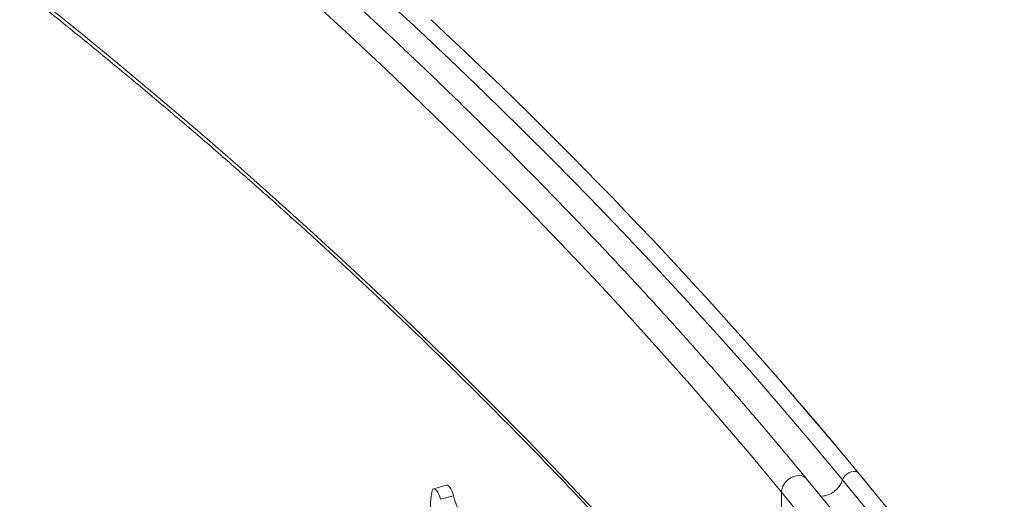
# Model space of a CAD drawing. Units: inches. Extents: x 4 to 132, y 2 to 86.
# Drawn here: x 114 to 120, y 50 to 54 of the extents above; entities that cross this region are included whole.
import ezdxf

# ---------------------------------------------------------------- set-up
doc = ezdxf.new("R2010")
doc.units = ezdxf.units.IN
doc.header["$MEASUREMENT"] = 0

msp = doc.modelspace()

# ---------------------------------------------------------------- linework, layer by layer
at = {"color": 7, "linetype": 'Continuous', "lineweight": 15}
for p, q in [((119.8529, 49.5775), (118.9902, 50.6279)), ((119.2151, 50.6212), (120.0513, 49.6031)), ((119.3166, 50.6616), (120.2258, 49.5548)), ((119.3283, 50.6478), (119.3166, 50.6616)), ((120.2265, 49.5544), (119.3283, 50.6478)), ((116.7387, 50.588), (116.6577, 50.5658)), ((116.7821, 50.522), (116.7011, 50.4998)), ((118.833, 50.5452), (119.6627, 49.5351)), ((118.833, 50.5452), (118.833, 49.3497))]:
    msp.add_line(p, q, dxfattribs=at)
at = {"color": 7, "linetype": 'Continuous', "lineweight": 15, "flags": 128}
for points in [[(119.2151, 50.6212), (119.0283, 50.846), (118.8383, 51.0699), (118.6449, 51.2928), (118.4483, 51.5148), (118.2483, 51.7358), (118.0451, 51.9558), (117.8386, 52.1748), (117.6289, 52.3928), (117.416, 52.6097), (117.1998, 52.8256), (116.9805, 53.0403), (116.7579, 53.254), (116.5322, 53.4666), (116.3034, 53.6781)], [(118.656, 49.3103), (118.6455, 49.3228), (118.4546, 49.5476), (118.2603, 49.7715), (118.0627, 49.9943), (117.8617, 50.2162), (117.6574, 50.4371), (117.4498, 50.6569), (117.2389, 50.8757), (117.0247, 51.0934), (116.8073, 51.31), (116.5866, 51.5255), (116.3627, 51.74), (116.1355, 51.9532), (115.9052, 52.1654), (115.6717, 52.3764), (115.435, 52.5862), (115.1952, 52.7948), (114.9523, 53.0022), (114.7062, 53.2084), (114.4571, 53.4133), (114.2049, 53.617)], [(118.833, 50.5452), (118.6455, 50.771), (118.4546, 50.9958), (118.2603, 51.2196), (118.0627, 51.4425), (117.8617, 51.6643), (117.6574, 51.8852), (117.4498, 52.105), (117.2389, 52.3238), (117.0247, 52.5415), (116.8073, 52.7581), (116.5866, 52.9737), (116.3627, 53.1881), (116.1355, 53.4014), (115.9052, 53.6135)], [(119.3166, 50.6616), (119.3075, 50.669), (119.2959, 50.6733), (119.2826, 50.6743), (119.2685, 50.672), (119.2544, 50.6663), (119.2412, 50.6578), (119.2298, 50.647), (119.2209, 50.6345), (119.2151, 50.6212)], [(118.9902, 50.6279), (118.9862, 50.6321), (118.9744, 50.6408), (118.9601, 50.6463), (118.9439, 50.6484), (118.9266, 50.6469), (118.9089, 50.6421), (118.8915, 50.634), (118.8754, 50.6231), (118.861, 50.6098), (118.8492, 50.5946), (118.8403, 50.5783), (118.8348, 50.5616), (118.833, 50.5452)], [(116.7011, 50.4998), (116.6965, 50.5155), (116.6908, 50.5303), (116.6843, 50.5433), (116.6774, 50.5539), (116.6704, 50.5614), (116.6637, 50.5655), (116.6577, 50.5658), (116.6527, 50.5625), (116.649, 50.5557)], [(116.7387, 50.588), (116.7388, 50.588), (116.7448, 50.5876), (116.7515, 50.5836), (116.7585, 50.5761), (116.7654, 50.5655), (116.7719, 50.5525), (116.7775, 50.5377), (116.7821, 50.522)]]:
    msp.add_lwpolyline(points, dxfattribs=at)
at = {"color": 7, "linetype": 'Continuous', "lineweight": 15}
for centre, radius, start, end in [((96.4488, 31.7938), 29.6468, 39.52529, 47.06912), ((119.0729, 50.6683), 0.1497, 272.64375, 341.66198), ((117.187, 50.4429), 0.5497, 168.15088, 199.88592), ((117.2873, 50.646), 0.5201, 193.78617, 201.79086)]:
    msp.add_arc(centre, radius, start, end, dxfattribs=at)
for points, knots in [([(118.9902, 50.6279), (118.9592, 50.6654), (118.8696, 50.7741), (118.719, 50.9534), (118.5374, 51.1655), (118.3527, 51.3767), (118.1651, 51.587), (117.9745, 51.7964), (117.781, 52.0049), (117.5845, 52.2125), (117.3851, 52.4191), (117.1828, 52.6248), (116.9776, 52.8296), (116.7695, 53.0333), (116.5586, 53.2361), (116.3448, 53.4379), (116.1282, 53.6386), (115.9087, 53.8383), (115.6864, 54.037), (115.4614, 54.2346), (115.2335, 54.4312), (115.0029, 54.6266), (114.7695, 54.821), (114.5335, 55.0142), (114.2947, 55.2064), (114.0531, 55.3974), (113.809, 55.5872), (113.5621, 55.7759), (113.3126, 55.9634), (113.0604, 56.1498), (112.8057, 56.3349), (112.5483, 56.5188), (112.2883, 56.7015), (112.0258, 56.883), (111.7607, 57.0632), (111.4931, 57.2422), (111.223, 57.4199), (110.9504, 57.5963), (110.6753, 57.7714), (110.3978, 57.9452), (110.1178, 58.1177), (109.8353, 58.2888), (109.6069, 58.4254), (109.4718, 58.5045), (109.4326, 58.5275)], [0, 0, 0, 0, 0.012864, 0.037286, 0.061709, 0.086132, 0.110556, 0.13498, 0.159405, 0.183831, 0.208256, 0.232682, 0.257109, 0.281536, 0.305963, 0.330391, 0.354819, 0.379247, 0.403675, 0.428104, 0.452533, 0.476962, 0.501391, 0.52582, 0.55025, 0.57468, 0.59911, 0.62354, 0.64797, 0.6724, 0.69683, 0.721261, 0.745691, 0.770122, 0.794552, 0.818983, 0.843413, 0.867844, 0.892274, 0.916705, 0.941136, 0.965566, 0.989997, 1, 1, 1, 1]), ([(109.3829, 56.891), (109.4121, 56.874), (109.5366, 56.8009), (109.7542, 56.6706), (110.0355, 56.5001), (110.3143, 56.3282), (110.5906, 56.155), (110.8645, 55.9805), (111.1359, 55.8047), (111.4048, 55.6276), (111.6712, 55.4493), (111.935, 55.2698), (112.1963, 55.089), (112.4551, 54.9069), (112.7112, 54.7237), (112.9647, 54.5393), (113.2156, 54.3537), (113.4639, 54.1669), (113.7095, 53.979), (113.9525, 53.7899), (114.1927, 53.5997), (114.4303, 53.4084), (114.6651, 53.2159), (114.8972, 53.0224), (115.1266, 52.8278), (115.3531, 52.6321), (115.577, 52.4353), (115.798, 52.2376), (116.0162, 52.0387), (116.2315, 51.8389), (116.4441, 51.6381), (116.6538, 51.4362), (116.8606, 51.2334), (117.0646, 51.0297), (117.2656, 50.825), (117.4638, 50.6193), (117.659, 50.4127), (117.8513, 50.2052), (118.0406, 49.9969), (118.2271, 49.7876), (118.4103, 49.5774), (118.5481, 49.4171), (118.6238, 49.3266), (118.6404, 49.3067)], [0, 0, 0, 0, 0.007713, 0.032973, 0.058232, 0.083491, 0.10875, 0.134009, 0.159268, 0.184527, 0.209786, 0.235045, 0.260304, 0.285563, 0.310823, 0.336082, 0.361341, 0.3866, 0.41186, 0.437119, 0.462378, 0.487638, 0.512898, 0.538158, 0.563418, 0.588678, 0.613939, 0.639199, 0.66446, 0.689721, 0.714983, 0.740244, 0.765506, 0.790769, 0.816031, 0.841294, 0.866558, 0.891822, 0.917086, 0.942351, 0.967616, 0.992881, 1, 1, 1, 1]), ([(118.9217, 51.1311), (118.9027, 51.1533), (118.86, 51.2034), (118.8163, 51.2532), (118.792, 51.2808)], [0, 0, 0, 0, 0.444196, 1, 1, 1, 1]), ([(119.3283, 50.6478), (119.2965, 50.6865), (119.2047, 50.7979), (119.0821, 50.9443), (118.9899, 51.0515), (118.9597, 51.0867)], [0, 0, 0, 0, 0.263038, 0.758544, 1, 1, 1, 1])]:
    msp.add_open_spline(points, degree=3, knots=knots, dxfattribs=at)

doc.saveas('drawing.dxf')
